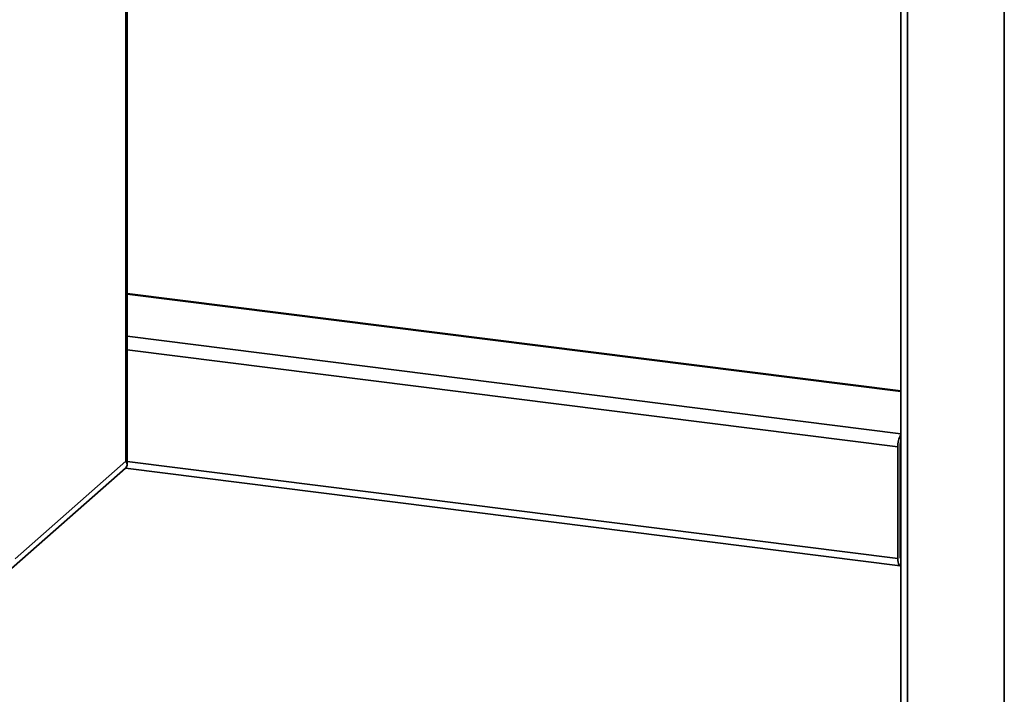
# Paper-space layout 'Blatt1' of a CAD drawing. Units: millimetres. Extents: x 0 to 6300, y 0 to 4455.
# Drawn here: x 4355 to 4637, y 2379 to 2572 of the extents above; entities that cross this region are included whole.
import ezdxf

# ---------------------------------------------------------------- set-up
doc = ezdxf.new("R2010")
doc.units = ezdxf.units.MM

psp = doc.layouts.new('Blatt1')

# ---------------------------------------------------------------- linework, layer by layer
at = {"color": 7, "linetype": 'Continuous', "lineweight": 35, "ltscale": 15}
for p, q in [((4637.4, 2752.31), (4637.4, 2337.89)), ((4385.24, 2445.65), (4385.24, 2589.7)), ((4385.56, 2444.57), (4385.56, 2589.66)), ((4607.69, 2586.89), (4607.69, 2318.32)), ((4609.63, 2316.12), (4609.63, 2586.64)), ((4607.69, 2465.78), (4385.56, 2493.77)), ((4385.56, 2493.57), (4607.69, 2465.58)), ((4385.56, 2481.45), (4607.69, 2453.47)), ((4385.56, 2477.56), (4606.83, 2449.68)), ((4606.83, 2417.62), (4606.83, 2449.68)), ((4607.53, 2418.25), (4607.53, 2450.3)), ((4353.42, 2417.58), (4385.24, 2445.65)), ((4385.56, 2445.5), (4606.83, 2417.62)), ((4350.8, 2413.32), (4385.12, 2443.59)), ((4385.13, 2443.6), (4607.51, 2415.58)), ((4607.53, 2431.08), (4607.69, 2431.06)), ((4607.53, 2429.78), (4607.69, 2429.76)), ((4607.65, 2417.65), (4607.69, 2417.64))]:
    psp.add_line(p, q, dxfattribs=at)
at = {"color": 7, "linetype": 'Continuous', "lineweight": 35, "ltscale": 15, "flags": 128}
psp.add_lwpolyline([(4606.83, 2417.62), (4606.85, 2417.09), (4606.91, 2416.61), (4607.01, 2416.21), (4607.14, 2415.9), (4607.3, 2415.69), (4607.48, 2415.59), (4607.68, 2415.6), (4607.69, 2415.61)], dxfattribs=at)
at = {"color": 7, "linetype": 'Continuous', "lineweight": 35, "ltscale": 225}
for centre, radius, start, end in [((4613.37, 2449.96), 6.55, 150.0736, 182.4461), ((4610.21, 2450.32), 2.67, 160.076, 180.4155), ((4608.41, 2418.12), 0.886, 171.7449, 215.973)]:
    psp.add_arc(centre, radius, start, end, dxfattribs=at)
psp.add_ellipse((4380.56, 2446.24), major_axis=(4.89, -2.21), ratio=0.476834, start_param=6.07117, end_param=6.856568, dxfattribs=at)

doc.saveas('drawing.dxf')
